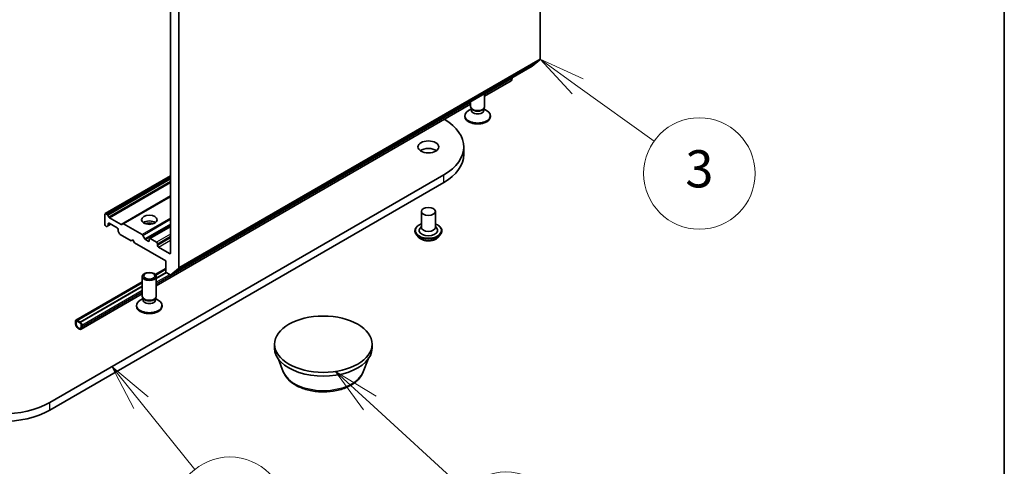
# Model space of a CAD drawing. Units: millimetres. Extents: x 7 to 8669, y 4 to 1550.
# Drawn here: x 176 to 203, y 31 to 43 of the extents above; entities that cross this region are included whole.
import ezdxf

# ---------------------------------------------------------------- set-up
doc = ezdxf.new("R2010")
doc.units = ezdxf.units.MM
doc.header["$LTSCALE"] = 0.5
for name, color, linetype, lineweight in [('Border (ISO)', 7, 'Continuous', 35), ('Symbol (TK)', 100, 'Continuous', 18), ('Visible (ISO)', 7, 'Continuous', 35), ('Visible Narrow (ISO)', 7, 'Continuous', 25)]:
    doc.layers.add(name, color=color, linetype=linetype, lineweight=lineweight)
doc.styles.add('Note Text (TK2)', font='MS PGothic.ttf')

# ---------------------------------------------------------------- blocks, each defined once
blk = doc.blocks.new('Borders tk図枠')
at = {"layer": 'Border (ISO)'}
blk.add_line((405.5, 289), (405.5, 8), dxfattribs=at)
blk = doc.blocks.new('Balloon3')
at = {"layer": 'Symbol (TK)', "color": 100}
for p, q in [((382.534, 82.569), (380.502, 84.025)), ((382.825, 82.976), (380.502, 84.025)), ((380.502, 84.025), (382.242, 82.163)), ((382.534, 82.569), (386.651, 79.618))]:
    blk.add_line(p, q, dxfattribs=at)
at = {"layer": 'Symbol (TK)'}
blk.add_circle((389.081, 77.878), 3, dxfattribs=at)
at = {"layer": 'Symbol (TK)', "color": 7, "insert": (389.081, 77.872), "char_height": 2, "attachment_point": 5, "style": 'Note Text (TK2)'}
blk.add_mtext('3', dxfattribs=at)
blk = doc.blocks.new('Balloon7')
at = {"layer": 'Symbol (TK)', "color": 100}
for p, q in [((359.023, 65.546), (357.451, 67.49)), ((359.412, 65.86), (357.451, 67.49)), ((357.451, 67.49), (358.634, 65.232)), ((359.023, 65.546), (361.924, 61.956))]:
    blk.add_line(p, q, dxfattribs=at)
at = {"layer": 'Symbol (TK)'}
blk.add_circle((363.807, 59.626), 3, dxfattribs=at)
at = {"layer": 'Symbol (TK)', "color": 7, "insert": (363.807, 59.609), "char_height": 2, "attachment_point": 5, "style": 'Note Text (TK2)'}
blk.add_mtext('7', dxfattribs=at)
blk = doc.blocks.new('Balloon8')
at = {"layer": 'Symbol (TK)', "color": 100}
for p, q in [((371.334, 65.538), (369.49, 67.226)), ((371.672, 65.907), (369.49, 67.226)), ((369.49, 67.226), (370.997, 65.17)), ((371.334, 65.538), (376.463, 60.844))]:
    blk.add_line(p, q, dxfattribs=at)
at = {"layer": 'Symbol (TK)'}
blk.add_circle((378.669, 58.824), 3, dxfattribs=at)
at = {"layer": 'Symbol (TK)', "color": 7, "insert": (378.669, 58.818), "char_height": 2, "attachment_point": 5, "style": 'Note Text (TK2)'}
blk.add_mtext('8', dxfattribs=at)

msp = doc.modelspace()

# ---------------------------------------------------------------- linework, layer by layer
at = {"layer": 'Visible (ISO)'}
for p, q in [((190.2508, 50.2575), (190.2508, 42.0127)), ((180.528, 36.3992), (180.528, 44.6441)), ((180.3071, 44.497), (180.3071, 36.8015)), ((190.0377, 41.8294), (190.2446, 41.9966)), ((180.3134, 36.2149), (190.0361, 41.8283)), ((188.7589, 41.0245), (189.4736, 41.4371)), ((189.4995, 41.5184), (189.4995, 41.4943)), ((188.7589, 40.7414), (188.7589, 41.0909)), ((188.3839, 40.7414), (188.3839, 40.8744)), ((179.92, 35.9214), (188.3839, 40.808)), ((188.4031, 40.6796), (188.3283, 40.6365)), ((188.4139, 40.6758), (188.396, 40.7032)), ((188.4031, 40.6394), (188.4031, 40.6924)), ((188.7288, 40.6758), (188.7468, 40.7032)), ((188.7397, 40.6394), (188.7397, 40.6924)), ((188.7397, 40.6796), (188.8145, 40.6365)), ((188.2276, 40.471), (188.2276, 40.4962)), ((188.9151, 40.471), (188.9151, 40.4962)), ((188.1992, 39.45), (188.1992, 39.6541)), ((187.661, 38.904), (177.0544, 32.7803)), ((177.0544, 32.5761), (187.661, 38.6999)), ((180.3071, 38.8758), (178.5471, 37.8597)), ((180.3071, 38.3273), (179.0221, 37.5854)), ((187.0581, 37.9191), (187.0581, 37.4904)), ((187.4331, 37.9191), (187.4331, 37.4904)), ((178.5393, 37.567), (178.5393, 37.8425)), ((178.5658, 37.8578), (178.599, 37.8387)), ((178.6178, 37.8189), (178.6464, 37.7692)), ((178.6652, 37.7494), (178.9747, 37.5708)), ((178.5658, 37.521), (178.5725, 37.5172)), ((178.6199, 37.5319), (178.5913, 37.5153)), ((178.6199, 37.5319), (178.6984, 37.5772)), ((178.6277, 37.549), (178.6277, 37.5874)), ((178.6542, 37.6027), (178.8663, 37.4802)), ((178.8929, 37.4343), (178.8929, 37.3959)), ((178.9934, 37.5689), (179.0221, 37.5854)), ((179.0408, 37.5836), (179.5404, 37.2952)), ((180.3071, 37.5184), (179.7403, 37.1912)), ((186.8831, 37.3986), (186.8831, 37.3944)), ((187.0581, 37.5156), (187.0213, 37.4726)), ((187.4331, 37.5156), (187.4698, 37.4726)), ((187.6081, 37.3986), (187.6081, 37.3944)), ((178.9293, 37.3202), (178.9006, 37.3698)), ((178.948, 37.3004), (179.2464, 37.1281)), ((179.2464, 37.1281), (179.2906, 37.1536)), ((179.2906, 37.1536), (179.3348, 37.0771)), ((179.5591, 37.2754), (179.6143, 37.1798)), ((179.706, 37.1179), (179.633, 37.16)), ((179.7325, 37.174), (179.7325, 37.1332)), ((179.927, 37.0924), (179.7591, 37.1893)), ((186.9892, 37.219), (186.9272, 37.2882)), ((187.5019, 37.219), (187.5639, 37.2882)), ((179.3348, 37.0771), (180.1745, 36.5923)), ((179.9535, 37.0056), (179.9535, 37.0465)), ((180.2806, 36.7862), (179.98, 36.9597)), ((180.1745, 36.5923), (180.1745, 36.3167)), ((179.8933, 36.2245), (180.1745, 36.3868)), ((180.1745, 36.3626), (179.9071, 36.2083)), ((180.5219, 36.3832), (180.315, 36.216)), ((179.545, 35.6383), (179.545, 36.1687)), ((180.1901, 36.2798), (179.92, 36.1239)), ((180.1913, 36.2785), (179.92, 36.1218)), ((179.92, 35.6383), (179.92, 36.1687)), ((180.201, 36.2708), (180.2947, 36.2167)), ((177.7568, 34.991), (179.545, 36.0234)), ((179.545, 35.9992), (177.7924, 34.9873)), ((179.545, 35.9074), (177.872, 34.9414)), ((179.545, 35.9053), (177.872, 34.9394)), ((177.8947, 34.752), (179.545, 35.7049)), ((179.5642, 35.5765), (179.4895, 35.5334)), ((179.5751, 35.5727), (179.5572, 35.6001)), ((179.5642, 35.5363), (179.5642, 35.5893)), ((179.89, 35.5727), (179.9079, 35.6001)), ((179.9009, 35.5363), (179.9009, 35.5893)), ((179.9009, 35.5765), (179.9756, 35.5334)), ((179.3888, 35.3679), (179.3888, 35.393)), ((180.0763, 35.3679), (180.0763, 35.393)), ((177.7438, 34.9623), (177.7438, 34.9113)), ((177.7615, 34.9011), (177.7615, 34.9521)), ((177.7615, 34.9521), (177.7615, 34.9011)), ((177.8764, 34.9368), (177.788, 34.9879)), ((177.788, 34.9674), (177.8764, 34.9164)), ((177.8764, 34.9164), (177.788, 34.9674)), ((177.7924, 34.9873), (177.7924, 34.9853)), ((177.872, 34.9414), (177.7924, 34.9873)), ((177.7924, 34.9853), (177.872, 34.9394)), ((177.872, 34.9394), (177.872, 34.9414)), ((177.9029, 34.8705), (177.9029, 34.8195)), ((177.9029, 34.8195), (177.9029, 34.8705)), ((177.9206, 34.8093), (177.9206, 34.8603)), ((183.1046, 34.2448), (183.1046, 34.3469)), ((185.7296, 34.2448), (185.7296, 34.3469)), ((183.3396, 33.6065), (183.213, 33.9433)), ((185.4946, 33.6065), (185.6212, 33.9433))]:
    msp.add_line(p, q, dxfattribs=at)
for centre, major_axis, start_param, end_param in [((190.2242, 42.028), (0.0187, -0.0325), 0.0906599, 0.7853982), ((190.0174, 41.8607), (0.0187, -0.0325), 0, 0.0906599), ((189.4111, 41.5453), (0.0625, -0.1083), 0, 0.7853982), ((188.5714, 40.4962), (-0.3437, 0), 5.4977871, 10.2101761), ((188.5714, 40.7414), (-0.1875, 0), 0, 3.1415927), ((188.5714, 40.6394), (-0.1683, 0), 0, 3.1415927), ((188.5714, 40.7101), (-0.1683, 0), 0.3613671, 2.7802255), ((186.3617, 39.6541), (1.8375, 0), 5.4977871, 7.0594532), ((188.5714, 40.471), (-0.3437, 0), 0, 3.1415927), ((187.2456, 39.45), (-0.2813, 0), 3.8212665, 5.6035115), ((186.3617, 39.45), (1.8375, 0), 5.4977871, 6.2831853), ((178.5658, 37.8272), (-0.0187, 0.0325), 5.4977871, 7.0685835), ((178.599, 37.8081), (0.0187, -0.0325), 1.5707963, 2.3561945), ((178.6652, 37.7801), (0.0187, -0.0325), 4.712389, 5.4977871), ((179.7325, 37.5415), (0.2125, 0), 0.6737459, 2.4678467), ((178.5658, 37.5517), (-0.0187, 0.0325), 0.7853982, 2.3561945), ((178.5725, 37.5478), (0.0187, -0.0325), 5.4977871, 6.2831853), ((178.6012, 37.5643), (0.0187, -0.0325), 0, 0.7853982), ((178.6542, 37.5721), (-0.0187, 0.0325), 5.4977871, 7.0685835), ((178.8663, 37.4496), (-0.0188, 0.0325), 3.9269908, 5.4977871), ((178.9194, 37.3806), (-0.0187, 0.0325), 0.7853982, 1.5707963), ((178.9747, 37.6014), (0.0187, -0.0325), 5.4977871, 6.2831853), ((179.0408, 37.553), (-0.0188, 0.0325), 5.4977871, 6.2831853), ((179.7325, 37.3577), (-0.4375, 0), 4.4052971, 5.0194809), ((187.2456, 37.4088), (0.25, 0), 2.6838305, 6.7409474), ((187.2456, 37.4904), (0.1875, 0), 3.1415927, 6.2831853), ((178.948, 37.331), (-0.0187, 0.0325), 1.5707963, 2.3561945), ((179.5404, 37.2646), (0.0187, -0.0325), 1.5707963, 2.3561945), ((179.633, 37.1907), (0.0188, -0.0325), 4.712389, 5.4977871), ((179.706, 37.1485), (0.0187, -0.0325), 5.4977871, 7.0685835), ((179.7591, 37.1587), (-0.0187, 0.0325), 5.4977871, 7.0685835), ((179.927, 37.0618), (0.0187, -0.0325), 0.7853982, 2.3561945), ((179.98, 36.9903), (0.0188, -0.0325), 3.9269908, 5.4977871), ((180.2806, 36.8168), (0.0187, -0.0325), 5.4977871, 7.0685835), ((180.201, 36.3014), (-0.0187, 0.0325), 0.7853982, 2.3561945), ((180.5015, 36.4145), (0.0187, -0.0325), 0.0906599, 0.7853982), ((180.2947, 36.2473), (0.0187, -0.0325), 5.4977871, 6.3738452), ((179.7325, 35.393), (-0.3437, 0), 5.4977871, 10.2101761), ((179.7325, 35.6383), (-0.1875, 0), 0, 3.1415927), ((179.7325, 35.5363), (-0.1683, 0), 0, 3.1415927), ((179.7325, 35.607), (-0.1683, 0), 0.3613671, 2.7802255), ((179.7325, 35.3679), (-0.3437, 0), 0, 3.1415927), ((177.788, 34.9368), (-0.0313, 0.0541), 5.4977871, 7.0685835), ((177.8322, 34.8603), (0.0625, -0.1083), 3.9269908, 7.0685835), ((177.788, 34.9368), (-0.0188, 0.0325), 5.4977871, 7.0685835), ((177.788, 34.9368), (-0.0188, 0.0325), 5.4977871, 7.0685835), ((177.8322, 34.8603), (0.05, -0.0866), 3.9269908, 7.0685835), ((177.8322, 34.8603), (0.05, -0.0866), 3.9269908, 7.0685835), ((177.8764, 34.8858), (-0.0313, 0.0541), 3.9269908, 5.4977871), ((177.8764, 34.8858), (0.0187, -0.0325), 0.7853982, 2.3561945), ((177.8764, 34.8858), (-0.0188, 0.0325), 3.9269908, 5.4977871), ((184.4171, 34.2448), (-1.3125, 0), 0, 3.1415927), ((175.7551, 33.5304), (-1.8375, 0), 0.7853982, 2.3561945), ((175.7551, 33.3263), (1.8375, 0), 3.9269908, 5.4977871)]:
    msp.add_ellipse(centre, major_axis=major_axis, ratio=0.5773503, start_param=start_param, end_param=end_param, dxfattribs=at)
for centre, major_axis in [((187.2456, 39.6541), (-0.2812, 0)), ((187.2456, 37.9191), (-0.1875, 0)), ((179.7325, 37.6945), (0.2125, 0)), ((179.7325, 36.1687), (-0.1875, 0)), ((179.7325, 36.1844), (0.1492, 0)), ((184.4171, 34.3469), (1.3125, 0))]:
    msp.add_ellipse(centre, major_axis=major_axis, ratio=0.5773503, dxfattribs=at)
for points, knots in [([(186.8831, 37.3986), (186.8831, 37.4209), (186.8889, 37.4432), (186.9118, 37.4859), (186.9292, 37.5062), (186.974, 37.5431), (187.0019, 37.5595), (187.0413, 37.5763), (187.0496, 37.5795), (187.0581, 37.5825)], [2.0338613, 2.0338613, 2.0338613, 2.0338613, 2.3335719, 2.3335719, 2.6459829, 2.6459829, 2.9704759, 2.9704759, 3.0533909, 3.0533909, 3.0533909, 3.0533909]), ([(186.9272, 37.2882), (186.9216, 37.2944), (186.9165, 37.3008), (186.9072, 37.3141), (186.9031, 37.321), (186.896, 37.335), (186.8929, 37.3422), (186.888, 37.3568), (186.8862, 37.3642), (186.8837, 37.3792), (186.8831, 37.3868), (186.8831, 37.3944)], [1.55629471, 1.55629471, 1.55629471, 1.55629471, 1.65180803, 1.65180803, 1.74732135, 1.74732135, 1.84283468, 1.84283468, 1.938348, 1.938348, 2.03386132, 2.03386132, 2.03386132, 2.03386132]), ([(187.4331, 37.5825), (187.4447, 37.5783), (187.456, 37.5738), (187.4977, 37.5549), (187.5248, 37.5379), (187.5685, 37.4994), (187.5852, 37.4778), (187.6038, 37.4367), (187.6081, 37.4176), (187.6081, 37.3986)], [4.1559244, 4.1559244, 4.1559244, 4.1559244, 4.2701433, 4.2701433, 4.5959407, 4.5959407, 4.9198557, 4.9198557, 5.175454, 5.175454, 5.175454, 5.175454]), ([(187.6081, 37.3944), (187.6081, 37.3868), (187.6074, 37.3792), (187.6049, 37.3642), (187.6031, 37.3568), (187.5982, 37.3422), (187.5951, 37.335), (187.588, 37.321), (187.5839, 37.3141), (187.5746, 37.3008), (187.5695, 37.2944), (187.5639, 37.2882)], [5.17545398, 5.17545398, 5.17545398, 5.17545398, 5.2709673, 5.2709673, 5.36648062, 5.36648062, 5.46199394, 5.46199394, 5.55750727, 5.55750727, 5.65302059, 5.65302059, 5.65302059, 5.65302059]), ([(187.5019, 37.219), (187.4866, 37.2019), (187.4671, 37.1869), (187.4211, 37.161), (187.3944, 37.1504), (187.3369, 37.1349), (187.3062, 37.1299), (187.244, 37.1262), (187.2126, 37.1273), (187.1516, 37.1354), (187.1222, 37.1424), (187.0681, 37.1619), (187.0435, 37.1744), (187.01, 37.1984), (186.9988, 37.2083), (186.9892, 37.219)], [5.6530206, 5.6530206, 5.6530206, 5.6530206, 5.9740335, 5.9740335, 6.3084621, 6.3084621, 6.6415396, 6.6415396, 6.972853, 6.972853, 7.3045889, 7.3045889, 7.6385669, 7.6385669, 7.83948, 7.83948, 7.83948, 7.83948]), ([(183.3396, 33.6065), (183.3662, 33.5359), (183.4074, 33.4715), (183.5195, 33.3469), (183.5944, 33.2895), (183.7715, 33.1893), (183.8757, 33.1485), (184.0977, 33.0901), (184.2153, 33.0726), (184.4521, 33.0616), (184.5713, 33.0679), (184.8016, 33.1037), (184.9127, 33.1333), (185.1176, 33.2157), (185.2113, 33.2687), (185.3672, 33.3965), (185.4308, 33.471), (185.4811, 33.5731), (185.4883, 33.5896), (185.4946, 33.6065)], [3.4230608, 3.4230608, 3.4230608, 3.4230608, 3.6880525, 3.6880525, 4.0048947, 4.0048947, 4.3526633, 4.3526633, 4.6996783, 4.6996783, 5.0434074, 5.0434074, 5.3884107, 5.3884107, 5.7374345, 5.7374345, 6.0737044, 6.0737044, 6.1371412, 6.1371412, 6.1371412, 6.1371412])]:
    msp.add_open_spline(points, degree=3, knots=knots, dxfattribs=at)
at = {"layer": 'Visible Narrow (ISO)'}
for p, q in [((180.5219, 36.3832), (190.2446, 41.9966)), ((190.2508, 42.0127), (180.528, 36.3992)), ((190.0377, 41.8294), (180.315, 36.216)), ((189.4995, 41.4943), (188.7589, 41.0667)), ((188.3839, 40.8502), (179.92, 35.9636)), ((178.5658, 37.8578), (180.3071, 38.8632)), ((180.3071, 38.8248), (178.599, 37.8387)), ((178.6178, 37.8189), (180.3071, 38.7942)), ((180.3071, 38.728), (178.6464, 37.7692)), ((187.661, 38.6999), (187.661, 38.904)), ((178.6652, 37.7494), (180.3071, 38.6974)), ((180.3071, 38.34), (178.9747, 37.5708)), ((179.0408, 37.5836), (180.3071, 38.3146)), ((180.3071, 37.7378), (179.5404, 37.2952)), ((179.5591, 37.2754), (180.3071, 37.7072)), ((178.6277, 37.5874), (178.6542, 37.6027)), ((178.6874, 37.5835), (178.6277, 37.549)), ((180.3071, 37.5798), (179.6143, 37.1798)), ((179.633, 37.16), (180.3071, 37.5492)), ((179.7591, 37.1893), (180.3071, 37.5057)), ((179.7325, 37.1332), (179.706, 37.1179)), ((180.3071, 37.3118), (179.927, 37.0924)), ((179.9535, 37.0465), (180.3071, 37.2506)), ((180.3071, 37.2098), (179.9535, 37.0056)), ((179.98, 36.9597), (180.3071, 37.1485)), ((180.3071, 36.8015), (180.2806, 36.7862)), ((179.9056, 36.2104), (180.1745, 36.3657)), ((179.92, 36.1167), (180.1947, 36.2753)), ((179.92, 36.0147), (180.2823, 36.2238)), ((177.788, 34.9879), (179.545, 36.0023)), ((177.8764, 34.9368), (179.545, 35.9002)), ((177.9206, 34.8603), (179.545, 35.7982)), ((179.545, 35.7471), (177.9206, 34.8093)), ((177.0544, 32.5761), (177.0544, 32.7803))]:
    msp.add_line(p, q, dxfattribs=at)
for centre, major_axis, start_param, end_param in [((187.2456, 37.4088), (0.35, 0), 2.1361498, 7.2886282), ((187.2456, 37.3986), (-0.3625, 0), 0, 3.1415927), ((187.2456, 37.3944), (0.3625, 0), 3.1415927, 6.2831853), ((187.2456, 37.3833), (-0.3585, 0), 0.4775666, 2.664026), ((187.2456, 37.2956), (-0.2886, 0), 0.4775666, 2.664026), ((184.4171, 33.7416), (-1.1026, 0), 0.2137561, 2.9278365)]:
    msp.add_ellipse(centre, major_axis=major_axis, ratio=0.5773503, start_param=start_param, end_param=end_param, dxfattribs=at)

# ---------------------------------------------------------------- block references
at = {"xscale": 0.5, "yscale": 0.5, "zscale": 0.5}
msp.add_blockref('Borders tk図枠', (0, 0), dxfattribs=at)
at = {"layer": 'Symbol (TK)', "xscale": 0.5, "yscale": 0.5, "zscale": 0.5}
for name in ['Balloon3', 'Balloon7', 'Balloon8']:
    msp.add_blockref(name, (0, 0), dxfattribs=at)

doc.saveas('drawing.dxf')
